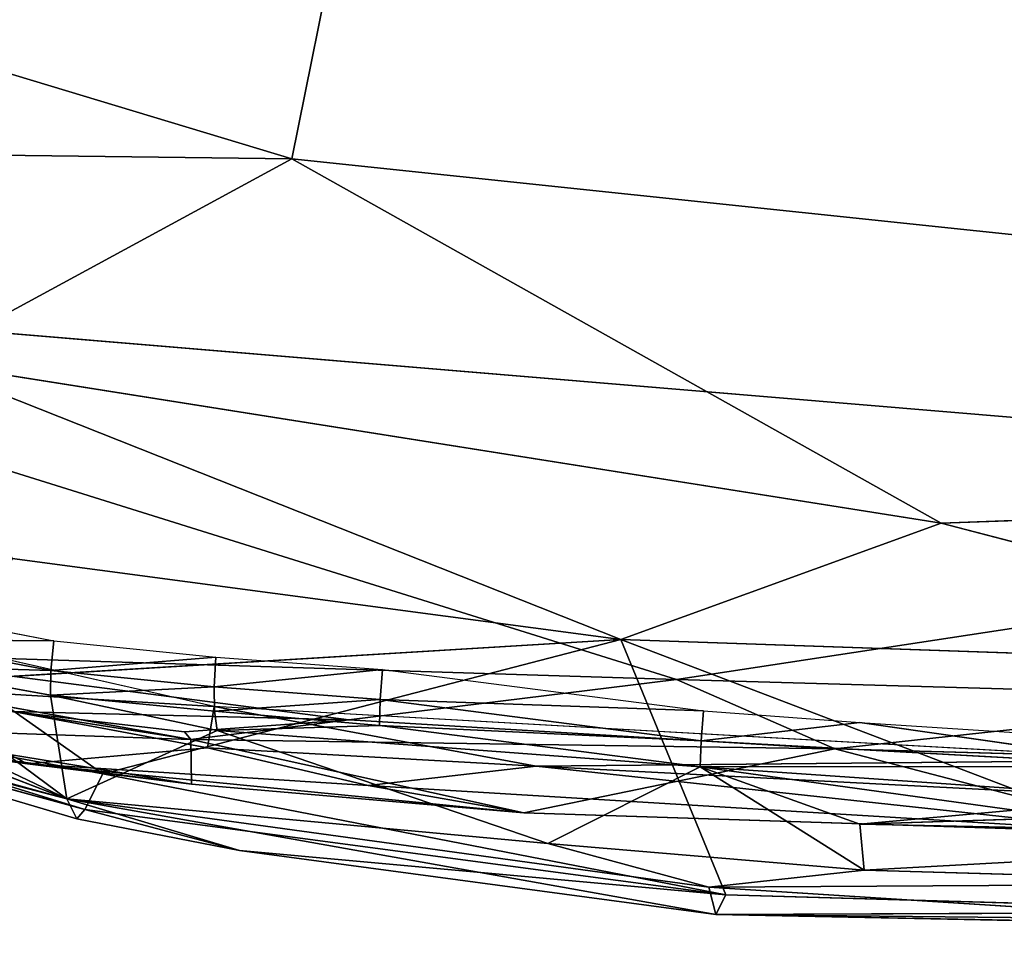
# Model space of a CAD drawing. Extents: x -327 to 321, y -332 to 301.
# Drawn here: x -128 to -70, y -315 to -261 of the extents above; entities that cross this region are included whole.
import ezdxf

# ---------------------------------------------------------------- set-up
doc = ezdxf.new("R2010")
doc.units = 0
doc.header["$MEASUREMENT"] = 0
doc.layers.get('0').update_dxf_attribs({"linetype": 'CONTINUOUS'})

# ---------------------------------------------------------------- blocks, each defined once
blk = doc.blocks.new('OBJECT007_')
for p, q in [((-355.46, -1168.33, 1288.39), (-327.72, -1031.55, 1310.65)), ((-511.75, -1121.11, 1289.15), (-355.46, -1168.33, 1288.39)), ((-355.46, -1168.33, 1288.39), (-499.23, -1165.97, 1269.86)), ((-411.31, -1198.04, 1268.23), (-355.46, -1168.33, 1288.39)), ((53.64, -1211.03, 1276), (-355.46, -1168.33, 1288.39)), ((-355.46, -1168.33, 1288.39), (-258.22, -1222.25, 1266.31)), ((-258.22, -1222.25, 1266.31), (-411.31, -1198.04, 1268.23)), ((-411.31, -1198.04, 1268.23), (-306.2, -1239.1, 1247.91)), ((-258.22, -1222.25, 1266.31), (53.64, -1211.03, 1276)), ((-306.2, -1239.1, 1247.91), (-258.22, -1222.25, 1266.31)), ((-258.22, -1222.25, 1266.31), (-173.5, -1243.84, 1251.87)), ((-397.37, -1226.89, 1245.7), (-306.2, -1239.1, 1247.91)), ((-468.17, -1228.34, 1118.66), (-389.17, -1259.21, 1127.84)), ((-415.22, -1230.14, 1104.3), (-391.09, -1234.57, 1097.86)), ((-389.17, -1259.21, 1127.84), (-441.69, -1233.58, 1111.99)), ((-391.09, -1234.57, 1097.86), (-415.9, -1234.63, 1104.84)), ((-415.9, -1234.63, 1104.84), (-391.57, -1239.03, 1098.44)), ((-391.57, -1239.03, 1098.44), (-391.09, -1234.57, 1097.86)), ((-391.09, -1234.57, 1097.86), (-366.84, -1236.83, 1091.34)), ((-366.84, -1236.83, 1091.34), (-391.57, -1239.03, 1098.44)), ((-367.1, -1241.3, 1091.93), (-366.84, -1236.83, 1091.34)), ((-366.84, -1236.83, 1091.34), (-341.87, -1238.6, 1088.46)), ((-389.17, -1259.21, 1127.84), (-465.48, -1238.6, 1136.35)), ((-391.63, -1242.79, 1100.38), (-416.09, -1238.54, 1106.66)), ((-416.09, -1238.54, 1106.66), (-391.57, -1239.03, 1098.44)), ((-416.09, -1238.54, 1106.66), (-389.17, -1259.21, 1127.84)), ((-306.2, -1239.1, 1247.91), (-403.98, -1244.16, 1220.05)), ((-391.57, -1239.03, 1098.44), (-391.63, -1242.79, 1100.38)), ((-391.57, -1239.03, 1098.44), (-367.1, -1241.3, 1091.93)), ((-383.75, -1257.7, 1199.04), (-306.2, -1239.1, 1247.91)), ((-341.87, -1238.6, 1088.46), (-367.1, -1241.3, 1091.93)), ((-342.24, -1243.12, 1089.01), (-341.87, -1238.6, 1088.46)), ((-341.87, -1238.6, 1088.46), (-293.85, -1244.68, 1085.67)), ((-290.5, -1275.31, 1183.17), (-306.2, -1239.1, 1247.91)), ((-199.04, -1278.18, 1191.06), (-306.2, -1239.1, 1247.91)), ((-173.5, -1243.84, 1251.87), (-306.2, -1239.1, 1247.91)), ((-391.63, -1242.79, 1100.38), (-367.1, -1241.3, 1091.93)), ((-367.1, -1241.3, 1091.93), (-367.04, -1245.02, 1093.91)), ((-367.1, -1241.3, 1091.93), (-342.24, -1243.12, 1089.01)), ((-389.17, -1259.21, 1127.84), (-459.89, -1242.58, 1185.73)), ((-387.65, -1263.51, 1168.78), (-459.89, -1242.58, 1185.73)), ((-386.47, -1262.41, 1178.99), (-459.89, -1242.58, 1185.73)), ((-367.04, -1245.02, 1093.91), (-391.63, -1242.79, 1100.38)), ((-366.67, -1247.99, 1097.28), (-391.63, -1242.79, 1100.38)), ((-391.63, -1242.79, 1100.38), (-389.17, -1259.21, 1127.84)), ((-383.75, -1257.7, 1199.04), (-403.98, -1244.16, 1220.05)), ((-342.24, -1243.12, 1089.01), (-367.04, -1245.02, 1093.91)), ((-342.24, -1243.12, 1089.01), (-342.34, -1247.04, 1090.86)), ((-342.24, -1243.12, 1089.01), (-294.2, -1249.22, 1086.21)), ((-342.24, -1243.12, 1089.01), (-293.85, -1244.68, 1085.67)), ((-367.04, -1245.02, 1093.91), (-366.67, -1247.99, 1097.28)), ((-367.04, -1245.02, 1093.91), (-342.34, -1247.04, 1090.86)), ((-294.2, -1249.22, 1086.21), (-293.85, -1244.68, 1085.67)), ((-293.85, -1244.68, 1085.67), (-270.4, -1246.4, 1084.66)), ((-342.34, -1247.04, 1090.86), (-366.67, -1247.99, 1097.28)), ((-294.2, -1249.22, 1086.21), (-342.34, -1247.04, 1090.86)), ((-294.32, -1253.16, 1088.05), (-342.34, -1247.04, 1090.86)), ((-294.2, -1249.22, 1086.21), (-270.4, -1246.4, 1084.66)), ((-270.4, -1246.4, 1084.66), (-224.47, -1252.95, 1083.28)), ((-270.4, -1246.4, 1084.66), (-247.27, -1247.85, 1083.39)), ((-433.63, -1248.27, 1193.29), (-383.75, -1257.7, 1199.04)), ((-386.47, -1262.41, 1178.99), (-433.63, -1248.27, 1193.29)), ((-366.67, -1247.99, 1097.28), (-389.17, -1259.21, 1127.84)), ((-294.32, -1253.16, 1088.05), (-366.67, -1247.99, 1097.28)), ((-317.12, -1265.34, 1109.81), (-366.67, -1247.99, 1097.28)), ((-294.2, -1249.22, 1086.21), (-294.32, -1253.16, 1088.05)), ((-294.2, -1249.22, 1086.21), (-224.47, -1252.95, 1083.28)), ((-294.32, -1253.16, 1088.05), (-224.47, -1252.95, 1083.28)), ((-294.32, -1253.16, 1088.05), (-317.12, -1265.34, 1109.81)), ((-247.43, -1256.34, 1085.78), (-294.32, -1253.16, 1088.05)), ((-247.31, -1259.66, 1088.93), (-294.32, -1253.16, 1088.05)), ((-270.4, -1261.95, 1094.11), (-294.32, -1253.16, 1088.05)), ((-294.32, -1253.16, 1088.05), (-269.79, -1269.25, 1107.31)), ((-383.75, -1257.7, 1199.04), (-386.47, -1262.41, 1178.99)), ((-290.5, -1275.31, 1183.17), (-383.75, -1257.7, 1199.04)), ((-317.12, -1265.34, 1109.81), (-389.17, -1259.21, 1127.84)), ((-389.17, -1259.21, 1127.84), (-387.65, -1263.51, 1168.78)), ((-293.01, -1272.23, 1121.31), (-389.17, -1259.21, 1127.84)), ((-291.96, -1277.27, 1152), (-389.17, -1259.21, 1127.84)), ((-363.3, -1268.19, 1166.85), (-389.17, -1259.21, 1127.84)), ((-270.4, -1261.95, 1094.11), (-247.31, -1259.66, 1088.93)), ((-270.4, -1261.95, 1094.11), (-224.26, -1260.27, 1088.22)), ((-269.79, -1269.25, 1107.31), (-270.4, -1261.95, 1094.11)), ((-387.65, -1263.51, 1168.78), (-386.47, -1262.41, 1178.99)), ((-386.47, -1262.41, 1178.99), (-290.5, -1275.31, 1183.17)), ((-386.47, -1262.41, 1178.99), (-363.3, -1268.19, 1166.85)), ((-363.3, -1268.19, 1166.85), (-387.65, -1263.51, 1168.78)), ((-269.79, -1269.25, 1107.31), (-178.64, -1263.78, 1091.75)), ((-317.12, -1265.34, 1109.81), (-293.01, -1272.23, 1121.31)), ((-317.12, -1265.34, 1109.81), (-269.79, -1269.25, 1107.31)), ((-363.3, -1268.19, 1166.85), (-290.5, -1275.31, 1183.17)), ((-291.96, -1277.27, 1152), (-363.3, -1268.19, 1166.85)), ((-269.79, -1269.25, 1107.31), (-293.01, -1272.23, 1121.31)), ((-200.82, -1271.17, 1105.5), (-269.79, -1269.25, 1107.31)), ((-293.01, -1272.23, 1121.31), (-200.82, -1271.17, 1105.5)), ((-200.32, -1278.52, 1132.84), (-293.01, -1272.23, 1121.31)), ((-291.96, -1277.27, 1152), (-293.01, -1272.23, 1121.31)), ((-291.96, -1277.27, 1152), (-290.5, -1275.31, 1183.17)), ((-290.5, -1275.31, 1183.17), (-199.04, -1278.18, 1191.06)), ((-200.32, -1278.52, 1132.84), (-291.96, -1277.27, 1152)), ((-199.04, -1278.18, 1191.06), (-291.96, -1277.27, 1152)), ((-291.96, -1277.27, 1152), (61.18, -1281.45, 1170.58))]:
    blk.add_line(p, q)
at = {"color": 250}
mesh = blk.add_polyface(dxfattribs=at)
corners = [(-327.72, -1031.55, 1310.65), (-511.75, -1121.11, 1289.15), (-355.46, -1168.33, 1288.39)]
mesh.append_faces([[corners[k] for k in face] for face in [(0, 1, 2)]], dxfattribs={"color": 250})
mesh = blk.add_polyface(dxfattribs=at)
corners = [(53.64, -1211.03, 1276), (-327.72, -1031.55, 1310.65), (-355.46, -1168.33, 1288.39)]
mesh.append_faces([[corners[k] for k in face] for face in [(0, 1, 2)]], dxfattribs={"color": 250})
mesh = blk.add_polyface(dxfattribs=at)
corners = [(291.71, -1092.11, 1305.75), (-327.72, -1031.55, 1310.65), (53.64, -1211.03, 1276)]
mesh.append_faces([[corners[k] for k in face] for face in [(0, 1, 2)]], dxfattribs={"color": 250})
mesh = blk.add_polyface(dxfattribs=at)
corners = [(-355.46, -1168.33, 1288.39), (-511.75, -1121.11, 1289.15), (-499.23, -1165.97, 1269.86)]
mesh.append_faces([[corners[k] for k in face] for face in [(0, 1, 2)]], dxfattribs={"color": 250})
mesh = blk.add_polyface(dxfattribs=at)
corners = [(-355.46, -1168.33, 1288.39), (-499.23, -1165.97, 1269.86), (-411.31, -1198.04, 1268.23)]
mesh.append_faces([[corners[k] for k in face] for face in [(0, 1, 2)]], dxfattribs={"color": 250})
mesh = blk.add_polyface(dxfattribs=at)
corners = [(-258.22, -1222.25, 1266.31), (-355.46, -1168.33, 1288.39), (-411.31, -1198.04, 1268.23)]
mesh.append_faces([[corners[k] for k in face] for face in [(0, 1, 2)]], dxfattribs={"color": 250})
mesh = blk.add_polyface(dxfattribs=at)
corners = [(53.64, -1211.03, 1276), (-355.46, -1168.33, 1288.39), (-258.22, -1222.25, 1266.31)]
mesh.append_faces([[corners[k] for k in face] for face in [(0, 1, 2)]], dxfattribs={"color": 250})
mesh = blk.add_polyface(dxfattribs=at)
corners = [(-258.22, -1222.25, 1266.31), (-411.31, -1198.04, 1268.23), (-306.2, -1239.1, 1247.91)]
mesh.append_faces([[corners[k] for k in face] for face in [(0, 1, 2)]], dxfattribs={"color": 250})
mesh = blk.add_polyface(dxfattribs=at)
corners = [(-306.2, -1239.1, 1247.91), (-411.31, -1198.04, 1268.23), (-397.37, -1226.89, 1245.7)]
mesh.append_faces([[corners[k] for k in face] for face in [(0, 1, 2)]], dxfattribs={"color": 250})
mesh = blk.add_polyface(dxfattribs=at)
corners = [(53.64, -1211.03, 1276), (-258.22, -1222.25, 1266.31), (-173.5, -1243.84, 1251.87)]
mesh.append_faces([[corners[k] for k in face] for face in [(0, 1, 2)]], dxfattribs={"color": 250})
mesh = blk.add_polyface(dxfattribs=at)
corners = [(-173.5, -1243.84, 1251.87), (-258.22, -1222.25, 1266.31), (-306.2, -1239.1, 1247.91)]
mesh.append_faces([[corners[k] for k in face] for face in [(0, 1, 2)]], dxfattribs={"color": 250})
mesh = blk.add_polyface(dxfattribs=at)
corners = [(-306.2, -1239.1, 1247.91), (-397.37, -1226.89, 1245.7), (-403.98, -1244.16, 1220.05)]
mesh.append_faces([[corners[k] for k in face] for face in [(0, 1, 2)]], dxfattribs={"color": 250})
mesh = blk.add_polyface(dxfattribs=at)
corners = [(-465.48, -1238.6, 1136.35), (-468.17, -1228.34, 1118.66), (-389.17, -1259.21, 1127.84)]
mesh.append_faces([[corners[k] for k in face] for face in [(0, 1, 2)]], dxfattribs={"color": 250})
mesh = blk.add_polyface(dxfattribs=at)
corners = [(-389.17, -1259.21, 1127.84), (-468.17, -1228.34, 1118.66), (-441.69, -1233.58, 1111.99)]
mesh.append_faces([[corners[k] for k in face] for face in [(0, 1, 2)]], dxfattribs={"color": 250})
mesh = blk.add_polyface(dxfattribs=at)
corners = [(-391.09, -1234.57, 1097.86), (-415.9, -1234.63, 1104.84), (-415.22, -1230.14, 1104.3)]
mesh.append_faces([[corners[k] for k in face] for face in [(0, 1, 2)]], dxfattribs={"color": 250})
mesh = blk.add_polyface(dxfattribs=at)
corners = [(-389.17, -1259.21, 1127.84), (-441.69, -1233.58, 1111.99), (-416.09, -1238.54, 1106.66)]
mesh.append_faces([[corners[k] for k in face] for face in [(0, 1, 2)]], dxfattribs={"color": 250})
mesh = blk.add_polyface(dxfattribs=at)
corners = [(-391.57, -1239.03, 1098.44), (-416.09, -1238.54, 1106.66), (-415.9, -1234.63, 1104.84)]
mesh.append_faces([[corners[k] for k in face] for face in [(0, 1, 2)]], dxfattribs={"color": 250})
mesh = blk.add_polyface(dxfattribs=at)
corners = [(-391.09, -1234.57, 1097.86), (-391.57, -1239.03, 1098.44), (-415.9, -1234.63, 1104.84)]
mesh.append_faces([[corners[k] for k in face] for face in [(0, 1, 2)]], dxfattribs={"color": 250})
mesh = blk.add_polyface(dxfattribs=at)
corners = [(-366.84, -1236.83, 1091.34), (-391.57, -1239.03, 1098.44), (-391.09, -1234.57, 1097.86)]
mesh.append_faces([[corners[k] for k in face] for face in [(0, 1, 2)]], dxfattribs={"color": 250})
mesh = blk.add_polyface(dxfattribs=at)
corners = [(-366.84, -1236.83, 1091.34), (-367.1, -1241.3, 1091.93), (-391.57, -1239.03, 1098.44)]
mesh.append_faces([[corners[k] for k in face] for face in [(0, 1, 2)]], dxfattribs={"color": 250})
mesh = blk.add_polyface(dxfattribs=at)
corners = [(-341.87, -1238.6, 1088.46), (-367.1, -1241.3, 1091.93), (-366.84, -1236.83, 1091.34)]
mesh.append_faces([[corners[k] for k in face] for face in [(0, 1, 2)]], dxfattribs={"color": 250})
mesh = blk.add_polyface(dxfattribs=at)
corners = [(-459.89, -1242.58, 1185.73), (-465.48, -1238.6, 1136.35), (-389.17, -1259.21, 1127.84)]
mesh.append_faces([[corners[k] for k in face] for face in [(0, 1, 2)]], dxfattribs={"color": 250})
mesh = blk.add_polyface(dxfattribs=at)
corners = [(-391.57, -1239.03, 1098.44), (-391.63, -1242.79, 1100.38), (-416.09, -1238.54, 1106.66)]
mesh.append_faces([[corners[k] for k in face] for face in [(0, 1, 2)]], dxfattribs={"color": 250})
mesh = blk.add_polyface(dxfattribs=at)
corners = [(-389.17, -1259.21, 1127.84), (-416.09, -1238.54, 1106.66), (-391.63, -1242.79, 1100.38)]
mesh.append_faces([[corners[k] for k in face] for face in [(0, 1, 2)]], dxfattribs={"color": 250})
mesh = blk.add_polyface(dxfattribs=at)
corners = [(-306.2, -1239.1, 1247.91), (-403.98, -1244.16, 1220.05), (-383.75, -1257.7, 1199.04)]
mesh.append_faces([[corners[k] for k in face] for face in [(0, 1, 2)]], dxfattribs={"color": 250})
mesh = blk.add_polyface(dxfattribs=at)
corners = [(-367.1, -1241.3, 1091.93), (-391.63, -1242.79, 1100.38), (-391.57, -1239.03, 1098.44)]
mesh.append_faces([[corners[k] for k in face] for face in [(0, 1, 2)]], dxfattribs={"color": 250})
mesh = blk.add_polyface(dxfattribs=at)
corners = [(-306.2, -1239.1, 1247.91), (-383.75, -1257.7, 1199.04), (-290.5, -1275.31, 1183.17)]
mesh.append_faces([[corners[k] for k in face] for face in [(0, 1, 2)]], dxfattribs={"color": 250})
mesh = blk.add_polyface(dxfattribs=at)
corners = [(-341.87, -1238.6, 1088.46), (-342.24, -1243.12, 1089.01), (-367.1, -1241.3, 1091.93)]
mesh.append_faces([[corners[k] for k in face] for face in [(0, 1, 2)]], dxfattribs={"color": 250})
mesh = blk.add_polyface(dxfattribs=at)
corners = [(-293.85, -1244.68, 1085.67), (-342.24, -1243.12, 1089.01), (-341.87, -1238.6, 1088.46)]
mesh.append_faces([[corners[k] for k in face] for face in [(0, 1, 2)]], dxfattribs={"color": 250})
mesh = blk.add_polyface(dxfattribs=at)
corners = [(-306.2, -1239.1, 1247.91), (-290.5, -1275.31, 1183.17), (-199.04, -1278.18, 1191.06)]
mesh.append_faces([[corners[k] for k in face] for face in [(0, 1, 2)]], dxfattribs={"color": 250})
mesh = blk.add_polyface(dxfattribs=at)
corners = [(-173.5, -1243.84, 1251.87), (-306.2, -1239.1, 1247.91), (-199.04, -1278.18, 1191.06)]
mesh.append_faces([[corners[k] for k in face] for face in [(0, 1, 2)]], dxfattribs={"color": 250})
mesh = blk.add_polyface(dxfattribs=at)
corners = [(-367.04, -1245.02, 1093.91), (-391.63, -1242.79, 1100.38), (-367.1, -1241.3, 1091.93)]
mesh.append_faces([[corners[k] for k in face] for face in [(0, 1, 2)]], dxfattribs={"color": 250})
mesh = blk.add_polyface(dxfattribs=at)
corners = [(-342.24, -1243.12, 1089.01), (-367.04, -1245.02, 1093.91), (-367.1, -1241.3, 1091.93)]
mesh.append_faces([[corners[k] for k in face] for face in [(0, 1, 2)]], dxfattribs={"color": 250})
mesh = blk.add_polyface(dxfattribs=at)
corners = [(-459.89, -1242.58, 1185.73), (-389.17, -1259.21, 1127.84), (-387.65, -1263.51, 1168.78)]
mesh.append_faces([[corners[k] for k in face] for face in [(0, 1, 2)]], dxfattribs={"color": 250})
mesh = blk.add_polyface(dxfattribs=at)
corners = [(-459.89, -1242.58, 1185.73), (-387.65, -1263.51, 1168.78), (-386.47, -1262.41, 1178.99)]
mesh.append_faces([[corners[k] for k in face] for face in [(0, 1, 2)]], dxfattribs={"color": 250})
mesh = blk.add_polyface(dxfattribs=at)
corners = [(-433.63, -1248.27, 1193.29), (-459.89, -1242.58, 1185.73), (-386.47, -1262.41, 1178.99)]
mesh.append_faces([[corners[k] for k in face] for face in [(0, 1, 2)]], dxfattribs={"color": 250})
mesh = blk.add_polyface(dxfattribs=at)
corners = [(-391.63, -1242.79, 1100.38), (-367.04, -1245.02, 1093.91), (-366.67, -1247.99, 1097.28)]
mesh.append_faces([[corners[k] for k in face] for face in [(0, 1, 2)]], dxfattribs={"color": 250})
mesh = blk.add_polyface(dxfattribs=at)
corners = [(-389.17, -1259.21, 1127.84), (-391.63, -1242.79, 1100.38), (-366.67, -1247.99, 1097.28)]
mesh.append_faces([[corners[k] for k in face] for face in [(0, 1, 2)]], dxfattribs={"color": 250})
mesh = blk.add_polyface(dxfattribs=at)
corners = [(-403.98, -1244.16, 1220.05), (-433.63, -1248.27, 1193.29), (-383.75, -1257.7, 1199.04)]
mesh.append_faces([[corners[k] for k in face] for face in [(0, 1, 2)]], dxfattribs={"color": 250})
mesh = blk.add_polyface(dxfattribs=at)
corners = [(-342.24, -1243.12, 1089.01), (-342.34, -1247.04, 1090.86), (-367.04, -1245.02, 1093.91)]
mesh.append_faces([[corners[k] for k in face] for face in [(0, 1, 2)]], dxfattribs={"color": 250})
mesh = blk.add_polyface(dxfattribs=at)
corners = [(-294.2, -1249.22, 1086.21), (-342.34, -1247.04, 1090.86), (-342.24, -1243.12, 1089.01)]
mesh.append_faces([[corners[k] for k in face] for face in [(0, 1, 2)]], dxfattribs={"color": 250})
mesh = blk.add_polyface(dxfattribs=at)
corners = [(-293.85, -1244.68, 1085.67), (-294.2, -1249.22, 1086.21), (-342.24, -1243.12, 1089.01)]
mesh.append_faces([[corners[k] for k in face] for face in [(0, 1, 2)]], dxfattribs={"color": 250})
mesh = blk.add_polyface(dxfattribs=at)
corners = [(-366.67, -1247.99, 1097.28), (-367.04, -1245.02, 1093.91), (-342.34, -1247.04, 1090.86)]
mesh.append_faces([[corners[k] for k in face] for face in [(0, 1, 2)]], dxfattribs={"color": 250})
mesh = blk.add_polyface(dxfattribs=at)
corners = [(-270.4, -1246.4, 1084.66), (-294.2, -1249.22, 1086.21), (-293.85, -1244.68, 1085.67)]
mesh.append_faces([[corners[k] for k in face] for face in [(0, 1, 2)]], dxfattribs={"color": 250})
mesh = blk.add_polyface(dxfattribs=at)
corners = [(-366.67, -1247.99, 1097.28), (-342.34, -1247.04, 1090.86), (-294.32, -1253.16, 1088.05)]
mesh.append_faces([[corners[k] for k in face] for face in [(0, 1, 2)]], dxfattribs={"color": 250})
mesh = blk.add_polyface(dxfattribs=at)
corners = [(-294.2, -1249.22, 1086.21), (-294.32, -1253.16, 1088.05), (-342.34, -1247.04, 1090.86)]
mesh.append_faces([[corners[k] for k in face] for face in [(0, 1, 2)]], dxfattribs={"color": 250})
mesh = blk.add_polyface(dxfattribs=at)
corners = [(-224.47, -1252.95, 1083.28), (-294.2, -1249.22, 1086.21), (-270.4, -1246.4, 1084.66)]
mesh.append_faces([[corners[k] for k in face] for face in [(0, 1, 2)]], dxfattribs={"color": 250})
mesh = blk.add_polyface(dxfattribs=at)
corners = [(-224.47, -1252.95, 1083.28), (-270.4, -1246.4, 1084.66), (-247.27, -1247.85, 1083.39)]
mesh.append_faces([[corners[k] for k in face] for face in [(0, 1, 2)]], dxfattribs={"color": 250})
mesh = blk.add_polyface(dxfattribs=at)
corners = [(-383.75, -1257.7, 1199.04), (-433.63, -1248.27, 1193.29), (-386.47, -1262.41, 1178.99)]
mesh.append_faces([[corners[k] for k in face] for face in [(0, 1, 2)]], dxfattribs={"color": 250})
mesh = blk.add_polyface(dxfattribs=at)
corners = [(-389.17, -1259.21, 1127.84), (-366.67, -1247.99, 1097.28), (-317.12, -1265.34, 1109.81)]
mesh.append_faces([[corners[k] for k in face] for face in [(0, 1, 2)]], dxfattribs={"color": 250})
mesh = blk.add_polyface(dxfattribs=at)
corners = [(-317.12, -1265.34, 1109.81), (-366.67, -1247.99, 1097.28), (-294.32, -1253.16, 1088.05)]
mesh.append_faces([[corners[k] for k in face] for face in [(0, 1, 2)]], dxfattribs={"color": 250})
mesh = blk.add_polyface(dxfattribs=at)
corners = [(-224.47, -1252.95, 1083.28), (-294.32, -1253.16, 1088.05), (-294.2, -1249.22, 1086.21)]
mesh.append_faces([[corners[k] for k in face] for face in [(0, 1, 2)]], dxfattribs={"color": 250})
mesh = blk.add_polyface(dxfattribs=at)
corners = [(-224.47, -1252.95, 1083.28), (-247.43, -1256.34, 1085.78), (-294.32, -1253.16, 1088.05)]
mesh.append_faces([[corners[k] for k in face] for face in [(0, 1, 2)]], dxfattribs={"color": 250})
mesh = blk.add_polyface(dxfattribs=at)
corners = [(-317.12, -1265.34, 1109.81), (-294.32, -1253.16, 1088.05), (-269.79, -1269.25, 1107.31)]
mesh.append_faces([[corners[k] for k in face] for face in [(0, 1, 2)]], dxfattribs={"color": 250})
mesh = blk.add_polyface(dxfattribs=at)
corners = [(-247.31, -1259.66, 1088.93), (-294.32, -1253.16, 1088.05), (-247.43, -1256.34, 1085.78)]
mesh.append_faces([[corners[k] for k in face] for face in [(0, 1, 2)]], dxfattribs={"color": 250})
mesh = blk.add_polyface(dxfattribs=at)
corners = [(-270.4, -1261.95, 1094.11), (-294.32, -1253.16, 1088.05), (-247.31, -1259.66, 1088.93)]
mesh.append_faces([[corners[k] for k in face] for face in [(0, 1, 2)]], dxfattribs={"color": 250})
mesh = blk.add_polyface(dxfattribs=at)
corners = [(-269.79, -1269.25, 1107.31), (-294.32, -1253.16, 1088.05), (-270.4, -1261.95, 1094.11)]
mesh.append_faces([[corners[k] for k in face] for face in [(0, 1, 2)]], dxfattribs={"color": 250})
mesh = blk.add_polyface(dxfattribs=at)
corners = [(-383.75, -1257.7, 1199.04), (-386.47, -1262.41, 1178.99), (-290.5, -1275.31, 1183.17)]
mesh.append_faces([[corners[k] for k in face] for face in [(0, 1, 2)]], dxfattribs={"color": 250})
mesh = blk.add_polyface(dxfattribs=at)
corners = [(-389.17, -1259.21, 1127.84), (-317.12, -1265.34, 1109.81), (-293.01, -1272.23, 1121.31)]
mesh.append_faces([[corners[k] for k in face] for face in [(0, 1, 2)]], dxfattribs={"color": 250})
mesh = blk.add_polyface(dxfattribs=at)
corners = [(-291.96, -1277.27, 1152), (-389.17, -1259.21, 1127.84), (-293.01, -1272.23, 1121.31)]
mesh.append_faces([[corners[k] for k in face] for face in [(0, 1, 2)]], dxfattribs={"color": 250})
mesh = blk.add_polyface(dxfattribs=at)
corners = [(-363.3, -1268.19, 1166.85), (-389.17, -1259.21, 1127.84), (-291.96, -1277.27, 1152)]
mesh.append_faces([[corners[k] for k in face] for face in [(0, 1, 2)]], dxfattribs={"color": 250})
mesh = blk.add_polyface(dxfattribs=at)
corners = [(-387.65, -1263.51, 1168.78), (-389.17, -1259.21, 1127.84), (-363.3, -1268.19, 1166.85)]
mesh.append_faces([[corners[k] for k in face] for face in [(0, 1, 2)]], dxfattribs={"color": 250})
mesh = blk.add_polyface(dxfattribs=at)
corners = [(-270.4, -1261.95, 1094.11), (-247.31, -1259.66, 1088.93), (-224.26, -1260.27, 1088.22)]
mesh.append_faces([[corners[k] for k in face] for face in [(0, 1, 2)]], dxfattribs={"color": 250})
mesh = blk.add_polyface(dxfattribs=at)
corners = [(-178.64, -1263.78, 1091.75), (-270.4, -1261.95, 1094.11), (-224.26, -1260.27, 1088.22), (-269.79, -1269.25, 1107.31)]
mesh.append_faces([[corners[k] for k in face] for face in [(0, 1, 2), (1, 0, 3)]], dxfattribs={"vtx0": -1, "color": 250})
mesh = blk.add_polyface(dxfattribs=at)
corners = [(-386.47, -1262.41, 1178.99), (-387.65, -1263.51, 1168.78), (-363.3, -1268.19, 1166.85)]
mesh.append_faces([[corners[k] for k in face] for face in [(0, 1, 2)]], dxfattribs={"color": 250})
mesh = blk.add_polyface(dxfattribs=at)
corners = [(-290.5, -1275.31, 1183.17), (-386.47, -1262.41, 1178.99), (-363.3, -1268.19, 1166.85)]
mesh.append_faces([[corners[k] for k in face] for face in [(0, 1, 2)]], dxfattribs={"color": 250})
mesh = blk.add_polyface(dxfattribs=at)
corners = [(-269.79, -1269.25, 1107.31), (-178.64, -1263.78, 1091.75), (-200.82, -1271.17, 1105.5)]
mesh.append_faces([[corners[k] for k in face] for face in [(0, 1, 2)]], dxfattribs={"color": 250})
mesh = blk.add_polyface(dxfattribs=at)
corners = [(-293.01, -1272.23, 1121.31), (-317.12, -1265.34, 1109.81), (-269.79, -1269.25, 1107.31)]
mesh.append_faces([[corners[k] for k in face] for face in [(0, 1, 2)]], dxfattribs={"color": 250})
mesh = blk.add_polyface(dxfattribs=at)
corners = [(-290.5, -1275.31, 1183.17), (-363.3, -1268.19, 1166.85), (-291.96, -1277.27, 1152)]
mesh.append_faces([[corners[k] for k in face] for face in [(0, 1, 2)]], dxfattribs={"color": 250})
mesh = blk.add_polyface(dxfattribs=at)
corners = [(-293.01, -1272.23, 1121.31), (-269.79, -1269.25, 1107.31), (-200.82, -1271.17, 1105.5)]
mesh.append_faces([[corners[k] for k in face] for face in [(0, 1, 2)]], dxfattribs={"color": 250})
mesh = blk.add_polyface(dxfattribs=at)
corners = [(-200.32, -1278.52, 1132.84), (-293.01, -1272.23, 1121.31), (-200.82, -1271.17, 1105.5)]
mesh.append_faces([[corners[k] for k in face] for face in [(0, 1, 2)]], dxfattribs={"color": 250})
mesh = blk.add_polyface(dxfattribs=at)
corners = [(-291.96, -1277.27, 1152), (-293.01, -1272.23, 1121.31), (-200.32, -1278.52, 1132.84)]
mesh.append_faces([[corners[k] for k in face] for face in [(0, 1, 2)]], dxfattribs={"color": 250})
mesh = blk.add_polyface(dxfattribs=at)
corners = [(-199.04, -1278.18, 1191.06), (-290.5, -1275.31, 1183.17), (-291.96, -1277.27, 1152)]
mesh.append_faces([[corners[k] for k in face] for face in [(0, 1, 2)]], dxfattribs={"color": 250})
mesh = blk.add_polyface(dxfattribs=at)
corners = [(-199.04, -1278.18, 1191.06), (-291.96, -1277.27, 1152), (61.18, -1281.45, 1170.58)]
mesh.append_faces([[corners[k] for k in face] for face in [(0, 1, 2)]], dxfattribs={"color": 250})
mesh = blk.add_polyface(dxfattribs=at)
corners = [(61.18, -1281.45, 1170.58), (-291.96, -1277.27, 1152), (-200.32, -1278.52, 1132.84)]
mesh.append_faces([[corners[k] for k in face] for face in [(0, 1, 2)]], dxfattribs={"color": 250})
blk = doc.blocks.new('GROUP018_2')
for p, q in [((-297.88, -1238.55, 1039.71), (-487.68, -1180.3, 1075.38)), ((-487.68, -1180.3, 1075.38), (-113.63, -1210.65, 1045.25)), ((-113.63, -1210.65, 1045.25), (-297.88, -1238.55, 1039.71)), ((-367.12, -1244.24, 1091.26), (-493.05, -1216.72, 1123.77)), ((-423.98, -1235.19, 1058.66), (-346.92, -1244.88, 1048.24)), ((-423.98, -1235.19, 1058.66), (-297.88, -1238.55, 1039.71)), ((-422.03, -1239.43, 1075.5), (-370.6, -1248.43, 1068.01)), ((-346.92, -1244.88, 1048.24), (-297.88, -1238.55, 1039.71)), ((-274.17, -1248.95, 1040.57), (-297.88, -1238.55, 1039.71)), ((-297.88, -1238.55, 1039.71), (-203.52, -1241.12, 1035.18)), ((-274.17, -1248.95, 1040.57), (-203.52, -1241.12, 1035.18)), ((-368.11, -1250.34, 1088.47), (-417.59, -1241.52, 1101.52)), ((-417.59, -1241.52, 1101.52), (-395.07, -1252.68, 1086.48)), ((-367.12, -1244.24, 1091.26), (-417.59, -1241.52, 1101.52)), ((-371.53, -1247.04, 1059.55), (-397.43, -1244.06, 1062.56)), ((-397.43, -1244.06, 1062.56), (-346.92, -1244.88, 1048.24)), ((-370.6, -1248.43, 1068.01), (-397.43, -1244.06, 1062.56)), ((-367.12, -1244.24, 1091.26), (-368.11, -1250.34, 1088.47)), ((-318.88, -1252.95, 1083.92), (-367.12, -1244.24, 1091.26)), ((-224.5, -1251.98, 1082.66), (-367.12, -1244.24, 1091.26)), ((-370.49, -1255.32, 1074.57), (-448.69, -1245.76, 1092.83)), ((-395.07, -1252.68, 1086.48), (-448.69, -1245.76, 1092.83)), ((-346.92, -1244.88, 1048.24), (-371.53, -1247.04, 1059.55)), ((-346.92, -1244.88, 1048.24), (-370.6, -1248.43, 1068.01)), ((-346.92, -1244.88, 1048.24), (-274.17, -1248.95, 1040.57)), ((-422.62, -1247.06, 1080.72), (-370.49, -1255.32, 1074.57)), ((-370.6, -1248.43, 1068.01), (-422.62, -1247.06, 1080.72)), ((-371.53, -1247.04, 1059.55), (-370.6, -1248.43, 1068.01)), ((-320.71, -1259.49, 1069.75), (-370.6, -1248.43, 1068.01)), ((-370.6, -1248.43, 1068.01), (-274.17, -1248.95, 1040.57)), ((-370.49, -1255.32, 1074.57), (-370.6, -1248.43, 1068.01)), ((-320.71, -1259.49, 1069.75), (-274.17, -1248.95, 1040.57)), ((-274.17, -1248.95, 1040.57), (-225.62, -1262.44, 1064.85)), ((-274.17, -1248.95, 1040.57), (-203.47, -1250.84, 1037.6)), ((-395.07, -1252.68, 1086.48), (-368.11, -1250.34, 1088.47)), ((-318.88, -1252.95, 1083.92), (-368.11, -1250.34, 1088.47)), ((-368.11, -1250.34, 1088.47), (-344.03, -1255.76, 1081.53)), ((-370.49, -1255.32, 1074.57), (-395.07, -1252.68, 1086.48)), ((-344.03, -1255.76, 1081.53), (-395.07, -1252.68, 1086.48)), ((-395.07, -1252.68, 1086.48), (-320.71, -1259.49, 1069.75)), ((-318.88, -1252.95, 1083.92), (-344.03, -1255.76, 1081.53)), ((-318.88, -1252.95, 1083.92), (-224.5, -1251.98, 1082.66)), ((-247.86, -1256.5, 1079.82), (-318.88, -1252.95, 1083.92)), ((-318.88, -1252.95, 1083.92), (-225.62, -1262.44, 1064.85)), ((-320.71, -1259.49, 1069.75), (-370.49, -1255.32, 1074.57)), ((-320.71, -1259.49, 1069.75), (-344.03, -1255.76, 1081.53)), ((-225.62, -1262.44, 1064.85), (-344.03, -1255.76, 1081.53)), ((-225.62, -1262.44, 1064.85), (-320.71, -1259.49, 1069.75))]:
    blk.add_line(p, q)
mesh = blk.add_polyface()
corners = [(224.24, -1186.31, 1060.29), (-287.73, -360.04, 1020.85), (160.06, -265.1, 1029.17)]
mesh.append_faces([[corners[k] for k in face] for face in [(0, 1, 2)]])
mesh = blk.add_polyface()
corners = [(-113.63, -1210.65, 1045.25), (-597.88, -904.33, 1119.15), (-287.73, -360.04, 1020.85)]
mesh.append_faces([[corners[k] for k in face] for face in [(0, 1, 2)]])
mesh = blk.add_polyface()
corners = [(224.24, -1186.31, 1060.29), (-113.63, -1210.65, 1045.25), (-287.73, -360.04, 1020.85)]
mesh.append_faces([[corners[k] for k in face] for face in [(0, 1, 2)]])
mesh = blk.add_polyface()
corners = [(-113.63, -1210.65, 1045.25), (-487.68, -1180.3, 1075.38), (-597.88, -904.33, 1119.15)]
mesh.append_faces([[corners[k] for k in face] for face in [(0, 1, 2)]])
mesh = blk.add_polyface()
corners = [(-113.63, -1210.65, 1045.25), (-297.88, -1238.55, 1039.71), (-487.68, -1180.3, 1075.38)]
mesh.append_faces([[corners[k] for k in face] for face in [(0, 1, 2)]])
mesh = blk.add_polyface()
corners = [(-297.88, -1238.55, 1039.71), (-423.98, -1235.19, 1058.66), (-487.68, -1180.3, 1075.38)]
mesh.append_faces([[corners[k] for k in face] for face in [(0, 1, 2)]])
mesh = blk.add_polyface()
corners = [(-113.63, -1210.65, 1045.25), (-203.52, -1241.12, 1035.18), (-297.88, -1238.55, 1039.71)]
mesh.append_faces([[corners[k] for k in face] for face in [(0, 1, 2)]])
mesh = blk.add_polyface()
corners = [(-367.12, -1244.24, 1091.26), (-493.05, -1216.72, 1123.77), (-417.59, -1241.52, 1101.52)]
mesh.append_faces([[corners[k] for k in face] for face in [(0, 1, 2)]])
mesh = blk.add_polyface()
corners = [(-397.43, -1244.06, 1062.56), (-423.98, -1235.19, 1058.66), (-346.92, -1244.88, 1048.24)]
mesh.append_faces([[corners[k] for k in face] for face in [(0, 1, 2)]])
mesh = blk.add_polyface()
corners = [(-297.88, -1238.55, 1039.71), (-346.92, -1244.88, 1048.24), (-423.98, -1235.19, 1058.66)]
mesh.append_faces([[corners[k] for k in face] for face in [(0, 1, 2)]])
mesh = blk.add_polyface()
corners = [(-370.6, -1248.43, 1068.01), (-422.62, -1247.06, 1080.72), (-422.03, -1239.43, 1075.5)]
mesh.append_faces([[corners[k] for k in face] for face in [(0, 1, 2)]])
mesh = blk.add_polyface()
corners = [(-422.03, -1239.43, 1075.5), (-397.43, -1244.06, 1062.56), (-370.6, -1248.43, 1068.01)]
mesh.append_faces([[corners[k] for k in face] for face in [(0, 1, 2)]])
mesh = blk.add_polyface()
corners = [(-274.17, -1248.95, 1040.57), (-346.92, -1244.88, 1048.24), (-297.88, -1238.55, 1039.71)]
mesh.append_faces([[corners[k] for k in face] for face in [(0, 1, 2)]])
mesh = blk.add_polyface()
corners = [(-203.52, -1241.12, 1035.18), (-274.17, -1248.95, 1040.57), (-297.88, -1238.55, 1039.71)]
mesh.append_faces([[corners[k] for k in face] for face in [(0, 1, 2)]])
mesh = blk.add_polyface()
corners = [(-203.47, -1250.84, 1037.6), (-274.17, -1248.95, 1040.57), (-203.52, -1241.12, 1035.18)]
mesh.append_faces([[corners[k] for k in face] for face in [(0, 1, 2)]])
mesh = blk.add_polyface()
corners = [(-417.59, -1241.52, 1101.52), (-448.69, -1245.76, 1092.83), (-395.07, -1252.68, 1086.48)]
mesh.append_faces([[corners[k] for k in face] for face in [(0, 1, 2)]])
mesh = blk.add_polyface()
corners = [(-417.59, -1241.52, 1101.52), (-395.07, -1252.68, 1086.48), (-368.11, -1250.34, 1088.47)]
mesh.append_faces([[corners[k] for k in face] for face in [(0, 1, 2)]])
mesh = blk.add_polyface()
corners = [(-367.12, -1244.24, 1091.26), (-417.59, -1241.52, 1101.52), (-368.11, -1250.34, 1088.47)]
mesh.append_faces([[corners[k] for k in face] for face in [(0, 1, 2)]])
mesh = blk.add_polyface()
corners = [(-397.43, -1244.06, 1062.56), (-346.92, -1244.88, 1048.24), (-371.53, -1247.04, 1059.55)]
mesh.append_faces([[corners[k] for k in face] for face in [(0, 1, 2)]])
mesh = blk.add_polyface()
corners = [(-370.6, -1248.43, 1068.01), (-397.43, -1244.06, 1062.56), (-371.53, -1247.04, 1059.55)]
mesh.append_faces([[corners[k] for k in face] for face in [(0, 1, 2)]])
mesh = blk.add_polyface()
corners = [(-318.88, -1252.95, 1083.92), (-367.12, -1244.24, 1091.26), (-368.11, -1250.34, 1088.47)]
mesh.append_faces([[corners[k] for k in face] for face in [(0, 1, 2)]])
mesh = blk.add_polyface()
corners = [(-224.5, -1251.98, 1082.66), (-367.12, -1244.24, 1091.26), (-318.88, -1252.95, 1083.92)]
mesh.append_faces([[corners[k] for k in face] for face in [(0, 1, 2)]])
mesh = blk.add_polyface()
corners = [(-448.69, -1245.76, 1092.83), (-422.62, -1247.06, 1080.72), (-370.49, -1255.32, 1074.57)]
mesh.append_faces([[corners[k] for k in face] for face in [(0, 1, 2)]])
mesh = blk.add_polyface()
corners = [(-448.69, -1245.76, 1092.83), (-370.49, -1255.32, 1074.57), (-395.07, -1252.68, 1086.48)]
mesh.append_faces([[corners[k] for k in face] for face in [(0, 1, 2)]])
mesh = blk.add_polyface()
corners = [(-370.6, -1248.43, 1068.01), (-371.53, -1247.04, 1059.55), (-346.92, -1244.88, 1048.24)]
mesh.append_faces([[corners[k] for k in face] for face in [(0, 1, 2)]])
mesh = blk.add_polyface()
corners = [(-370.6, -1248.43, 1068.01), (-346.92, -1244.88, 1048.24), (-274.17, -1248.95, 1040.57)]
mesh.append_faces([[corners[k] for k in face] for face in [(0, 1, 2)]])
mesh = blk.add_polyface()
corners = [(-370.49, -1255.32, 1074.57), (-422.62, -1247.06, 1080.72), (-370.6, -1248.43, 1068.01)]
mesh.append_faces([[corners[k] for k in face] for face in [(0, 1, 2)]])
mesh = blk.add_polyface()
corners = [(-320.71, -1259.49, 1069.75), (-370.6, -1248.43, 1068.01), (-274.17, -1248.95, 1040.57)]
mesh.append_faces([[corners[k] for k in face] for face in [(0, 1, 2)]])
mesh = blk.add_polyface()
corners = [(-320.71, -1259.49, 1069.75), (-370.49, -1255.32, 1074.57), (-370.6, -1248.43, 1068.01)]
mesh.append_faces([[corners[k] for k in face] for face in [(0, 1, 2)]])
mesh = blk.add_polyface()
corners = [(-320.71, -1259.49, 1069.75), (-274.17, -1248.95, 1040.57), (-225.62, -1262.44, 1064.85)]
mesh.append_faces([[corners[k] for k in face] for face in [(0, 1, 2)]])
mesh = blk.add_polyface()
corners = [(-225.62, -1262.44, 1064.85), (-274.17, -1248.95, 1040.57), (-203.47, -1250.84, 1037.6)]
mesh.append_faces([[corners[k] for k in face] for face in [(0, 1, 2)]])
mesh = blk.add_polyface()
corners = [(-368.11, -1250.34, 1088.47), (-395.07, -1252.68, 1086.48), (-344.03, -1255.76, 1081.53)]
mesh.append_faces([[corners[k] for k in face] for face in [(0, 1, 2)]])
mesh = blk.add_polyface()
corners = [(-368.11, -1250.34, 1088.47), (-344.03, -1255.76, 1081.53), (-318.88, -1252.95, 1083.92)]
mesh.append_faces([[corners[k] for k in face] for face in [(0, 1, 2)]])
mesh = blk.add_polyface()
corners = [(-395.07, -1252.68, 1086.48), (-320.71, -1259.49, 1069.75), (-344.03, -1255.76, 1081.53)]
mesh.append_faces([[corners[k] for k in face] for face in [(0, 1, 2)]])
mesh = blk.add_polyface()
corners = [(-395.07, -1252.68, 1086.48), (-370.49, -1255.32, 1074.57), (-320.71, -1259.49, 1069.75)]
mesh.append_faces([[corners[k] for k in face] for face in [(0, 1, 2)]])
mesh = blk.add_polyface()
corners = [(-318.88, -1252.95, 1083.92), (-344.03, -1255.76, 1081.53), (-225.62, -1262.44, 1064.85)]
mesh.append_faces([[corners[k] for k in face] for face in [(0, 1, 2)]])
mesh = blk.add_polyface()
corners = [(-224.5, -1251.98, 1082.66), (-318.88, -1252.95, 1083.92), (-247.86, -1256.5, 1079.82)]
mesh.append_faces([[corners[k] for k in face] for face in [(0, 1, 2)]])
mesh = blk.add_polyface()
corners = [(-318.88, -1252.95, 1083.92), (-225.62, -1262.44, 1064.85), (-247.86, -1256.5, 1079.82)]
mesh.append_faces([[corners[k] for k in face] for face in [(0, 1, 2)]])
mesh = blk.add_polyface()
corners = [(-344.03, -1255.76, 1081.53), (-320.71, -1259.49, 1069.75), (-225.62, -1262.44, 1064.85)]
mesh.append_faces([[corners[k] for k in face] for face in [(0, 1, 2)]])

msp = doc.modelspace()

# ---------------------------------------------------------------- block references
at = {"color": 250, "extrusion": (0, 0.031411, 0.999507), "xscale": 0.3935230209056786, "yscale": 0.3935230209056786, "zscale": 0.3935230209056786, "rotation": 180}
for name in ['OBJECT007_', 'GROUP018_2']:
    msp.add_blockref(name, (-28.23, -165.478, 303.103), dxfattribs=at)

doc.saveas('drawing.dxf')
